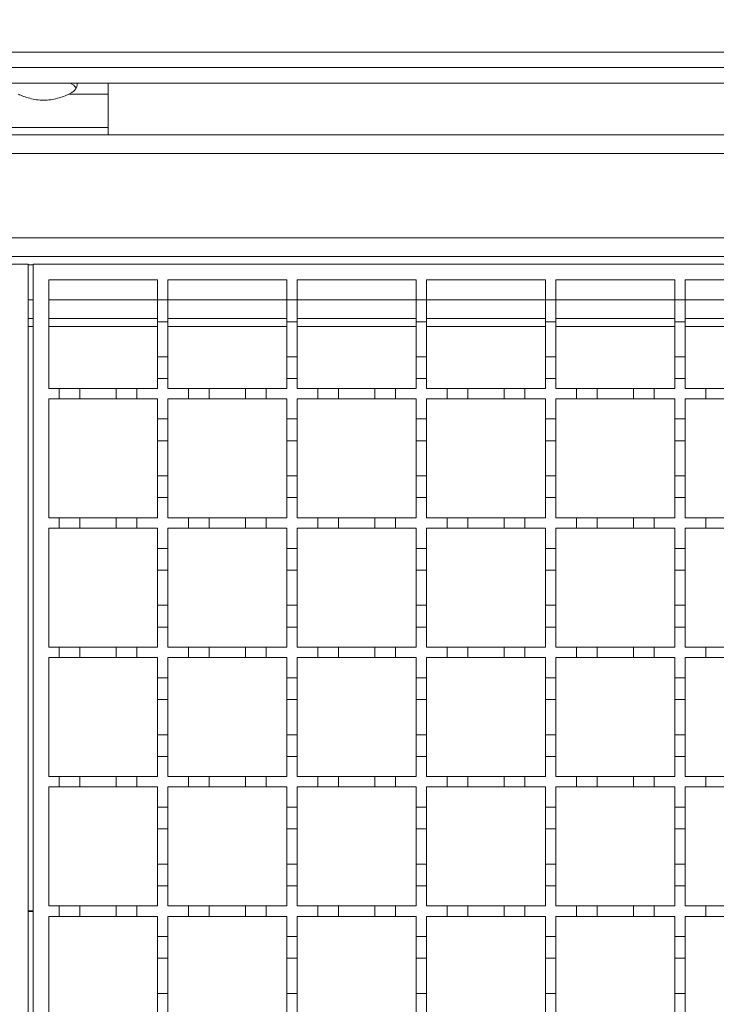
# Model space of a CAD drawing. Units: millimetres. Extents: x 552 to 2591, y 336 to 1785.
# Drawn here: x 1705 to 1840, y 1369 to 1559 of the extents above; entities that cross this region are included whole.
import ezdxf

# ---------------------------------------------------------------- set-up
doc = ezdxf.new("R2010")
doc.units = ezdxf.units.MM
doc.header["$LTSCALE"] = 10
doc.linetypes.add('SLD-Durchgehend', pattern=[0])
doc.layers.add('MAßLINIE_MAßZEICHNUNGEN', color=7, linetype='SLD-Durchgehend')
doc.styles.add('SLDTEXTSTYLE0', font='Opinion Pro')
doc.dimstyles.new('SLDDIMSTYLE0', dxfattribs={"dimtxt": 51.366374, "dimasz": 35, "dimexe": 0, "dimexo": 0.0625, "dimgap": 12.841593, "dimtad": 0, "dimdec": 0, "dimrnd": 1e-09, "dimzin": 12, "dimdsep": 46, "dimtxsty": 'SLDTEXTSTYLE0', "dimsah": 1, "dimcen": 0.09, "dimadec": 0, "dimazin": 3, "dimtfac": 1, "dimtdec": 0, "dimtofl": 0, "dimtmove": 0, "dimatfit": 3, "dimfxl": 1, "dimfrac": 2, "dimtolj": 1, "dimtzin": 12, "dimarcsym": 0})

# ---------------------------------------------------------------- blocks, each defined once
blk = doc.blocks.new('_D')
at = {"layer": 'MAßLINIE_MAßZEICHNUNGEN', "color": 7}
for p, q in [((631.28, 1557.14), (631.28, 1765.14)), ((2281.28, 1557.14), (2281.28, 1765.14)), ((631.28, 1755.14), (1367.48, 1755.14)), ((2281.28, 1755.14), (1524.27, 1755.14))]:
    blk.add_line(p, q, dxfattribs=at)
for points in [[(631.28, 1755.14), (666.28, 1740.14), (666.28, 1770.14)], [(2281.28, 1755.14), (2246.28, 1770.14), (2246.28, 1740.14)]]:
    blk.add_solid(points, dxfattribs=at)
at = {"layer": 'MAßLINIE_MAßZEICHNUNGEN', "color": 7, "insert": (1367.48, 1783.91), "char_height": 52.917, "attachment_point": 1, "style": 'SLDTEXTSTYLE0'}
blk.add_mtext('1650', dxfattribs=at)
blk = doc.blocks.new('_D_1')
at = {"layer": 'MAßLINIE_MAßZEICHNUNGEN', "color": 7}
for p, q in [((681.28, 1546.14), (681.28, 1675.72)), ((2231.28, 1546.14), (2231.28, 1675.72)), ((681.28, 1665.72), (1367.48, 1665.72)), ((2231.28, 1665.72), (1524.27, 1665.72))]:
    blk.add_line(p, q, dxfattribs=at)
for points in [[(681.28, 1665.72), (716.28, 1650.72), (716.28, 1680.72)], [(2231.28, 1665.72), (2196.28, 1680.72), (2196.28, 1650.72)]]:
    blk.add_solid(points, dxfattribs=at)
at = {"layer": 'MAßLINIE_MAßZEICHNUNGEN', "color": 7, "insert": (1367.48, 1694.49), "char_height": 52.917, "attachment_point": 1, "style": 'SLDTEXTSTYLE0'}
blk.add_mtext('1550', dxfattribs=at)

msp = doc.modelspace()

# ---------------------------------------------------------------- linework, layer by layer
at = {"color": 7, "linetype": 'SLD-Durchgehend', "lineweight": 18}
for p, q in [((668.28, 1553.14), (2244.28, 1553.14)), ((668.28, 1550.14), (2244.28, 1550.14)), ((668.28, 1547.14), (2244.28, 1547.14)), ((1715.39, 1546.86), (1714.93, 1547.14)), ((1722.28, 1547.14), (1722.28, 1545.01)), ((1722.28, 1545.01), (1714.66, 1545.01)), ((1722.28, 1538.53), (1722.28, 1545.01)), ((1697.28, 1538.53), (1722.28, 1538.53)), ((1722.28, 1538.53), (1722.28, 1537.14)), ((2208.78, 1537.14), (1456.28, 1537.14)), ((2208.78, 1533.54), (1456.28, 1533.54)), ((1456.28, 1517.24), (2208.78, 1517.24)), ((1456.28, 1513.64), (2207.78, 1513.64)), ((1206.78, 1512.14), (1706.78, 1512.14)), ((1706.78, 1512.14), (1706.78, 1262.14)), ((1707.78, 1262.14), (1707.78, 1512.14)), ((1707.78, 1512.14), (2207.78, 1512.14)), ((1710.78, 1509.14), (1731.78, 1509.14)), ((1710.78, 1488.14), (1710.78, 1509.14)), ((1731.78, 1509.14), (1731.78, 1505.24)), ((1733.78, 1509.14), (1756.78, 1509.14)), ((1733.78, 1505.24), (1733.78, 1509.14)), ((1756.78, 1509.14), (1756.78, 1505.24)), ((1758.78, 1509.14), (1781.78, 1509.14)), ((1758.78, 1505.24), (1758.78, 1509.14)), ((1781.78, 1509.14), (1781.78, 1505.24)), ((1783.78, 1509.14), (1806.78, 1509.14)), ((1783.78, 1505.24), (1783.78, 1509.14)), ((1806.78, 1509.14), (1806.78, 1505.24)), ((1808.78, 1509.14), (1831.78, 1509.14)), ((1808.78, 1505.24), (1808.78, 1509.14)), ((1831.78, 1509.14), (1831.78, 1505.24)), ((1833.78, 1509.14), (1856.78, 1509.14)), ((1833.78, 1505.24), (1833.78, 1509.14)), ((1731.78, 1505.24), (1733.78, 1505.24)), ((1731.78, 1501.04), (1731.78, 1505.24)), ((1733.78, 1505.24), (1733.78, 1501.04)), ((1756.78, 1505.24), (1758.78, 1505.24)), ((1756.78, 1501.04), (1756.78, 1505.24)), ((1758.78, 1505.24), (1758.78, 1501.04)), ((1781.78, 1505.24), (1783.78, 1505.24)), ((1781.78, 1501.04), (1781.78, 1505.24)), ((1783.78, 1505.24), (1783.78, 1501.04)), ((1806.78, 1505.24), (1808.78, 1505.24)), ((1806.78, 1501.04), (1806.78, 1505.24)), ((1808.78, 1505.24), (1808.78, 1501.04)), ((1831.78, 1505.24), (1833.78, 1505.24)), ((1831.78, 1501.04), (1831.78, 1505.24)), ((1833.78, 1505.24), (1833.78, 1501.04)), ((1706.78, 1501.64), (1707.78, 1501.64)), ((1710.78, 1501.64), (1731.78, 1501.64)), ((1733.78, 1501.64), (1756.78, 1501.64)), ((1758.78, 1501.64), (1781.78, 1501.64)), ((1783.78, 1501.64), (1806.78, 1501.64)), ((1808.78, 1501.64), (1831.78, 1501.64)), ((1833.78, 1501.64), (1856.78, 1501.64)), ((1733.78, 1501.04), (1731.78, 1501.04)), ((1731.78, 1501.04), (1731.78, 1494.24)), ((1733.78, 1494.24), (1733.78, 1501.04)), ((1758.78, 1501.04), (1756.78, 1501.04)), ((1756.78, 1501.04), (1756.78, 1494.24)), ((1758.78, 1494.24), (1758.78, 1501.04)), ((1783.78, 1501.04), (1781.78, 1501.04)), ((1781.78, 1501.04), (1781.78, 1494.24)), ((1783.78, 1494.24), (1783.78, 1501.04)), ((1808.78, 1501.04), (1806.78, 1501.04)), ((1806.78, 1501.04), (1806.78, 1494.24)), ((1808.78, 1494.24), (1808.78, 1501.04)), ((1833.78, 1501.04), (1831.78, 1501.04)), ((1831.78, 1501.04), (1831.78, 1494.24)), ((1833.78, 1494.24), (1833.78, 1501.04)), ((1731.78, 1494.24), (1733.78, 1494.24)), ((1731.78, 1490.04), (1731.78, 1494.24)), ((1733.78, 1494.24), (1733.78, 1490.04)), ((1756.78, 1494.24), (1758.78, 1494.24)), ((1756.78, 1490.04), (1756.78, 1494.24)), ((1758.78, 1494.24), (1758.78, 1490.04)), ((1781.78, 1494.24), (1783.78, 1494.24)), ((1781.78, 1490.04), (1781.78, 1494.24)), ((1783.78, 1494.24), (1783.78, 1490.04)), ((1806.78, 1494.24), (1808.78, 1494.24)), ((1806.78, 1490.04), (1806.78, 1494.24)), ((1808.78, 1494.24), (1808.78, 1490.04)), ((1831.78, 1494.24), (1833.78, 1494.24)), ((1831.78, 1490.04), (1831.78, 1494.24)), ((1833.78, 1494.24), (1833.78, 1490.04)), ((1731.78, 1490.04), (1731.78, 1488.14)), ((1733.78, 1490.04), (1731.78, 1490.04)), ((1733.78, 1488.14), (1733.78, 1490.04)), ((1756.78, 1490.04), (1756.78, 1488.14)), ((1758.78, 1490.04), (1756.78, 1490.04)), ((1758.78, 1488.14), (1758.78, 1490.04)), ((1781.78, 1490.04), (1781.78, 1488.14)), ((1783.78, 1490.04), (1781.78, 1490.04)), ((1783.78, 1488.14), (1783.78, 1490.04)), ((1806.78, 1490.04), (1806.78, 1488.14)), ((1808.78, 1490.04), (1806.78, 1490.04)), ((1808.78, 1488.14), (1808.78, 1490.04)), ((1833.78, 1490.04), (1831.78, 1490.04)), ((1831.78, 1490.04), (1831.78, 1488.14)), ((1833.78, 1488.14), (1833.78, 1490.04)), ((1710.78, 1488.14), (1712.78, 1488.14)), ((1712.78, 1486.14), (1712.78, 1488.14)), ((1712.78, 1488.14), (1716.78, 1488.14)), ((1716.78, 1488.14), (1716.78, 1486.14)), ((1716.78, 1488.14), (1723.78, 1488.14)), ((1723.78, 1486.14), (1723.78, 1488.14)), ((1723.78, 1488.14), (1727.78, 1488.14)), ((1727.78, 1488.14), (1727.78, 1486.14)), ((1727.78, 1488.14), (1731.78, 1488.14)), ((1733.78, 1488.14), (1737.78, 1488.14)), ((1737.78, 1486.14), (1737.78, 1488.14)), ((1737.78, 1488.14), (1741.78, 1488.14)), ((1741.78, 1488.14), (1741.78, 1486.14)), ((1741.78, 1488.14), (1748.78, 1488.14)), ((1748.78, 1486.14), (1748.78, 1488.14)), ((1748.78, 1488.14), (1752.78, 1488.14)), ((1752.78, 1488.14), (1752.78, 1486.14)), ((1752.78, 1488.14), (1756.78, 1488.14)), ((1758.78, 1488.14), (1762.78, 1488.14)), ((1762.78, 1486.14), (1762.78, 1488.14)), ((1762.78, 1488.14), (1766.78, 1488.14)), ((1766.78, 1488.14), (1766.78, 1486.14)), ((1766.78, 1488.14), (1773.78, 1488.14)), ((1773.78, 1486.14), (1773.78, 1488.14)), ((1773.78, 1488.14), (1777.78, 1488.14)), ((1777.78, 1488.14), (1777.78, 1486.14)), ((1777.78, 1488.14), (1781.78, 1488.14)), ((1783.78, 1488.14), (1787.78, 1488.14)), ((1787.78, 1486.14), (1787.78, 1488.14)), ((1787.78, 1488.14), (1791.78, 1488.14)), ((1791.78, 1488.14), (1791.78, 1486.14)), ((1791.78, 1488.14), (1798.78, 1488.14)), ((1798.78, 1486.14), (1798.78, 1488.14)), ((1798.78, 1488.14), (1802.78, 1488.14)), ((1802.78, 1488.14), (1802.78, 1486.14)), ((1802.78, 1488.14), (1806.78, 1488.14)), ((1808.78, 1488.14), (1812.78, 1488.14)), ((1812.78, 1486.14), (1812.78, 1488.14)), ((1812.78, 1488.14), (1816.78, 1488.14)), ((1816.78, 1488.14), (1816.78, 1486.14)), ((1816.78, 1488.14), (1823.78, 1488.14)), ((1823.78, 1486.14), (1823.78, 1488.14)), ((1823.78, 1488.14), (1827.78, 1488.14)), ((1827.78, 1488.14), (1827.78, 1486.14)), ((1827.78, 1488.14), (1831.78, 1488.14)), ((1833.78, 1488.14), (1837.78, 1488.14)), ((1837.78, 1486.14), (1837.78, 1488.14)), ((1837.78, 1488.14), (1841.78, 1488.14)), ((1712.78, 1486.14), (1710.78, 1486.14)), ((1710.78, 1463.14), (1710.78, 1486.14)), ((1716.78, 1486.14), (1712.78, 1486.14)), ((1723.78, 1486.14), (1716.78, 1486.14)), ((1727.78, 1486.14), (1723.78, 1486.14)), ((1731.78, 1486.14), (1727.78, 1486.14)), ((1731.78, 1486.14), (1731.78, 1482.24)), ((1737.78, 1486.14), (1733.78, 1486.14)), ((1733.78, 1482.24), (1733.78, 1486.14)), ((1741.78, 1486.14), (1737.78, 1486.14)), ((1748.78, 1486.14), (1741.78, 1486.14)), ((1752.78, 1486.14), (1748.78, 1486.14)), ((1756.78, 1486.14), (1752.78, 1486.14)), ((1756.78, 1486.14), (1756.78, 1482.24)), ((1762.78, 1486.14), (1758.78, 1486.14)), ((1758.78, 1482.24), (1758.78, 1486.14)), ((1766.78, 1486.14), (1762.78, 1486.14)), ((1773.78, 1486.14), (1766.78, 1486.14)), ((1777.78, 1486.14), (1773.78, 1486.14)), ((1781.78, 1486.14), (1777.78, 1486.14)), ((1781.78, 1486.14), (1781.78, 1482.24)), ((1787.78, 1486.14), (1783.78, 1486.14)), ((1783.78, 1482.24), (1783.78, 1486.14)), ((1791.78, 1486.14), (1787.78, 1486.14)), ((1798.78, 1486.14), (1791.78, 1486.14)), ((1802.78, 1486.14), (1798.78, 1486.14)), ((1806.78, 1486.14), (1802.78, 1486.14)), ((1806.78, 1486.14), (1806.78, 1482.24)), ((1812.78, 1486.14), (1808.78, 1486.14)), ((1808.78, 1482.24), (1808.78, 1486.14)), ((1816.78, 1486.14), (1812.78, 1486.14)), ((1823.78, 1486.14), (1816.78, 1486.14)), ((1827.78, 1486.14), (1823.78, 1486.14)), ((1831.78, 1486.14), (1827.78, 1486.14)), ((1831.78, 1486.14), (1831.78, 1482.24)), ((1837.78, 1486.14), (1833.78, 1486.14)), ((1833.78, 1482.24), (1833.78, 1486.14)), ((1841.78, 1486.14), (1837.78, 1486.14)), ((1731.78, 1482.24), (1733.78, 1482.24)), ((1731.78, 1478.04), (1731.78, 1482.24)), ((1733.78, 1482.24), (1733.78, 1478.04)), ((1756.78, 1482.24), (1758.78, 1482.24)), ((1756.78, 1478.04), (1756.78, 1482.24)), ((1758.78, 1482.24), (1758.78, 1478.04)), ((1781.78, 1482.24), (1783.78, 1482.24)), ((1781.78, 1478.04), (1781.78, 1482.24)), ((1783.78, 1482.24), (1783.78, 1478.04)), ((1806.78, 1482.24), (1808.78, 1482.24)), ((1806.78, 1478.04), (1806.78, 1482.24)), ((1808.78, 1482.24), (1808.78, 1478.04)), ((1831.78, 1482.24), (1833.78, 1482.24)), ((1831.78, 1478.04), (1831.78, 1482.24)), ((1833.78, 1482.24), (1833.78, 1478.04)), ((1733.78, 1478.04), (1731.78, 1478.04)), ((1731.78, 1478.04), (1731.78, 1471.24)), ((1733.78, 1471.24), (1733.78, 1478.04)), ((1758.78, 1478.04), (1756.78, 1478.04)), ((1756.78, 1478.04), (1756.78, 1471.24)), ((1758.78, 1471.24), (1758.78, 1478.04)), ((1783.78, 1478.04), (1781.78, 1478.04)), ((1781.78, 1478.04), (1781.78, 1471.24)), ((1783.78, 1471.24), (1783.78, 1478.04)), ((1808.78, 1478.04), (1806.78, 1478.04)), ((1806.78, 1478.04), (1806.78, 1471.24)), ((1808.78, 1471.24), (1808.78, 1478.04)), ((1833.78, 1478.04), (1831.78, 1478.04)), ((1831.78, 1478.04), (1831.78, 1471.24)), ((1833.78, 1471.24), (1833.78, 1478.04)), ((1731.78, 1471.24), (1733.78, 1471.24)), ((1731.78, 1467.04), (1731.78, 1471.24)), ((1733.78, 1471.24), (1733.78, 1467.04)), ((1756.78, 1471.24), (1758.78, 1471.24)), ((1756.78, 1467.04), (1756.78, 1471.24)), ((1758.78, 1471.24), (1758.78, 1467.04)), ((1781.78, 1471.24), (1783.78, 1471.24)), ((1781.78, 1467.04), (1781.78, 1471.24)), ((1783.78, 1471.24), (1783.78, 1467.04)), ((1806.78, 1471.24), (1808.78, 1471.24)), ((1806.78, 1467.04), (1806.78, 1471.24)), ((1808.78, 1471.24), (1808.78, 1467.04)), ((1831.78, 1471.24), (1833.78, 1471.24)), ((1831.78, 1467.04), (1831.78, 1471.24)), ((1833.78, 1471.24), (1833.78, 1467.04)), ((1731.78, 1467.04), (1731.78, 1463.14)), ((1733.78, 1467.04), (1731.78, 1467.04)), ((1733.78, 1463.14), (1733.78, 1467.04)), ((1756.78, 1467.04), (1756.78, 1463.14)), ((1758.78, 1467.04), (1756.78, 1467.04)), ((1758.78, 1463.14), (1758.78, 1467.04)), ((1781.78, 1467.04), (1781.78, 1463.14)), ((1783.78, 1467.04), (1781.78, 1467.04)), ((1783.78, 1463.14), (1783.78, 1467.04)), ((1806.78, 1467.04), (1806.78, 1463.14)), ((1808.78, 1467.04), (1806.78, 1467.04)), ((1808.78, 1463.14), (1808.78, 1467.04)), ((1831.78, 1467.04), (1831.78, 1463.14)), ((1833.78, 1467.04), (1831.78, 1467.04)), ((1833.78, 1463.14), (1833.78, 1467.04)), ((1710.78, 1463.14), (1712.78, 1463.14)), ((1712.78, 1461.14), (1712.78, 1463.14)), ((1712.78, 1463.14), (1716.78, 1463.14)), ((1716.78, 1463.14), (1716.78, 1461.14)), ((1716.78, 1463.14), (1723.78, 1463.14)), ((1723.78, 1461.14), (1723.78, 1463.14)), ((1723.78, 1463.14), (1727.78, 1463.14)), ((1727.78, 1463.14), (1727.78, 1461.14)), ((1727.78, 1463.14), (1731.78, 1463.14)), ((1733.78, 1463.14), (1737.78, 1463.14)), ((1737.78, 1461.14), (1737.78, 1463.14)), ((1737.78, 1463.14), (1741.78, 1463.14)), ((1741.78, 1463.14), (1741.78, 1461.14)), ((1741.78, 1463.14), (1748.78, 1463.14)), ((1748.78, 1461.14), (1748.78, 1463.14)), ((1748.78, 1463.14), (1752.78, 1463.14)), ((1752.78, 1463.14), (1752.78, 1461.14)), ((1752.78, 1463.14), (1756.78, 1463.14)), ((1758.78, 1463.14), (1762.78, 1463.14)), ((1762.78, 1461.14), (1762.78, 1463.14)), ((1762.78, 1463.14), (1766.78, 1463.14)), ((1766.78, 1463.14), (1766.78, 1461.14)), ((1766.78, 1463.14), (1773.78, 1463.14)), ((1773.78, 1461.14), (1773.78, 1463.14)), ((1773.78, 1463.14), (1777.78, 1463.14)), ((1777.78, 1463.14), (1777.78, 1461.14)), ((1777.78, 1463.14), (1781.78, 1463.14)), ((1783.78, 1463.14), (1787.78, 1463.14)), ((1787.78, 1461.14), (1787.78, 1463.14)), ((1787.78, 1463.14), (1791.78, 1463.14)), ((1791.78, 1463.14), (1798.78, 1463.14)), ((1791.78, 1463.14), (1791.78, 1461.14)), ((1798.78, 1461.14), (1798.78, 1463.14)), ((1798.78, 1463.14), (1802.78, 1463.14)), ((1802.78, 1463.14), (1802.78, 1461.14)), ((1802.78, 1463.14), (1806.78, 1463.14)), ((1808.78, 1463.14), (1812.78, 1463.14)), ((1812.78, 1461.14), (1812.78, 1463.14)), ((1812.78, 1463.14), (1816.78, 1463.14)), ((1816.78, 1463.14), (1816.78, 1461.14)), ((1816.78, 1463.14), (1823.78, 1463.14)), ((1823.78, 1461.14), (1823.78, 1463.14)), ((1823.78, 1463.14), (1827.78, 1463.14)), ((1827.78, 1463.14), (1827.78, 1461.14)), ((1827.78, 1463.14), (1831.78, 1463.14)), ((1833.78, 1463.14), (1837.78, 1463.14)), ((1837.78, 1461.14), (1837.78, 1463.14)), ((1837.78, 1463.14), (1841.78, 1463.14)), ((1712.78, 1461.14), (1710.78, 1461.14)), ((1710.78, 1438.14), (1710.78, 1461.14)), ((1716.78, 1461.14), (1712.78, 1461.14)), ((1723.78, 1461.14), (1716.78, 1461.14)), ((1727.78, 1461.14), (1723.78, 1461.14)), ((1731.78, 1461.14), (1727.78, 1461.14)), ((1731.78, 1461.14), (1731.78, 1457.24)), ((1737.78, 1461.14), (1733.78, 1461.14)), ((1733.78, 1457.24), (1733.78, 1461.14)), ((1741.78, 1461.14), (1737.78, 1461.14)), ((1748.78, 1461.14), (1741.78, 1461.14)), ((1752.78, 1461.14), (1748.78, 1461.14)), ((1756.78, 1461.14), (1752.78, 1461.14)), ((1756.78, 1461.14), (1756.78, 1457.24)), ((1762.78, 1461.14), (1758.78, 1461.14)), ((1758.78, 1457.24), (1758.78, 1461.14)), ((1766.78, 1461.14), (1762.78, 1461.14)), ((1773.78, 1461.14), (1766.78, 1461.14)), ((1777.78, 1461.14), (1773.78, 1461.14)), ((1781.78, 1461.14), (1777.78, 1461.14)), ((1781.78, 1461.14), (1781.78, 1457.24)), ((1787.78, 1461.14), (1783.78, 1461.14)), ((1783.78, 1457.24), (1783.78, 1461.14)), ((1791.78, 1461.14), (1787.78, 1461.14)), ((1798.78, 1461.14), (1791.78, 1461.14)), ((1802.78, 1461.14), (1798.78, 1461.14)), ((1806.78, 1461.14), (1802.78, 1461.14)), ((1806.78, 1461.14), (1806.78, 1457.24)), ((1812.78, 1461.14), (1808.78, 1461.14)), ((1808.78, 1457.24), (1808.78, 1461.14)), ((1816.78, 1461.14), (1812.78, 1461.14)), ((1823.78, 1461.14), (1816.78, 1461.14)), ((1827.78, 1461.14), (1823.78, 1461.14)), ((1831.78, 1461.14), (1827.78, 1461.14)), ((1831.78, 1461.14), (1831.78, 1457.24)), ((1837.78, 1461.14), (1833.78, 1461.14)), ((1833.78, 1457.24), (1833.78, 1461.14)), ((1841.78, 1461.14), (1837.78, 1461.14)), ((1731.78, 1457.24), (1733.78, 1457.24)), ((1731.78, 1453.04), (1731.78, 1457.24)), ((1733.78, 1457.24), (1733.78, 1453.04)), ((1756.78, 1457.24), (1758.78, 1457.24)), ((1756.78, 1453.04), (1756.78, 1457.24)), ((1758.78, 1457.24), (1758.78, 1453.04)), ((1781.78, 1457.24), (1783.78, 1457.24)), ((1781.78, 1453.04), (1781.78, 1457.24)), ((1783.78, 1457.24), (1783.78, 1453.04)), ((1806.78, 1457.24), (1808.78, 1457.24)), ((1806.78, 1453.04), (1806.78, 1457.24)), ((1808.78, 1457.24), (1808.78, 1453.04)), ((1831.78, 1457.24), (1833.78, 1457.24)), ((1831.78, 1453.04), (1831.78, 1457.24)), ((1833.78, 1457.24), (1833.78, 1453.04)), ((1733.78, 1453.04), (1731.78, 1453.04)), ((1731.78, 1453.04), (1731.78, 1446.24)), ((1733.78, 1446.24), (1733.78, 1453.04)), ((1758.78, 1453.04), (1756.78, 1453.04)), ((1756.78, 1453.04), (1756.78, 1446.24)), ((1758.78, 1446.24), (1758.78, 1453.04)), ((1783.78, 1453.04), (1781.78, 1453.04)), ((1781.78, 1453.04), (1781.78, 1446.24)), ((1783.78, 1446.24), (1783.78, 1453.04)), ((1808.78, 1453.04), (1806.78, 1453.04)), ((1806.78, 1453.04), (1806.78, 1446.24)), ((1808.78, 1446.24), (1808.78, 1453.04)), ((1833.78, 1453.04), (1831.78, 1453.04)), ((1831.78, 1453.04), (1831.78, 1446.24)), ((1833.78, 1446.24), (1833.78, 1453.04)), ((1731.78, 1446.24), (1733.78, 1446.24)), ((1731.78, 1442.04), (1731.78, 1446.24)), ((1733.78, 1446.24), (1733.78, 1442.04)), ((1756.78, 1446.24), (1758.78, 1446.24)), ((1756.78, 1442.04), (1756.78, 1446.24)), ((1758.78, 1446.24), (1758.78, 1442.04)), ((1781.78, 1446.24), (1783.78, 1446.24)), ((1781.78, 1442.04), (1781.78, 1446.24)), ((1783.78, 1446.24), (1783.78, 1442.04)), ((1806.78, 1446.24), (1808.78, 1446.24)), ((1806.78, 1442.04), (1806.78, 1446.24)), ((1808.78, 1446.24), (1808.78, 1442.04)), ((1831.78, 1446.24), (1833.78, 1446.24)), ((1831.78, 1442.04), (1831.78, 1446.24)), ((1833.78, 1446.24), (1833.78, 1442.04)), ((1731.78, 1442.04), (1731.78, 1438.14)), ((1733.78, 1442.04), (1731.78, 1442.04)), ((1733.78, 1438.14), (1733.78, 1442.04)), ((1756.78, 1442.04), (1756.78, 1438.14)), ((1758.78, 1442.04), (1756.78, 1442.04)), ((1758.78, 1438.14), (1758.78, 1442.04)), ((1781.78, 1442.04), (1781.78, 1438.14)), ((1783.78, 1442.04), (1781.78, 1442.04)), ((1783.78, 1438.14), (1783.78, 1442.04)), ((1806.78, 1442.04), (1806.78, 1438.14)), ((1808.78, 1442.04), (1806.78, 1442.04)), ((1808.78, 1438.14), (1808.78, 1442.04)), ((1833.78, 1442.04), (1831.78, 1442.04)), ((1831.78, 1442.04), (1831.78, 1438.14)), ((1833.78, 1438.14), (1833.78, 1442.04)), ((1710.78, 1438.14), (1712.78, 1438.14)), ((1712.78, 1436.14), (1712.78, 1438.14)), ((1712.78, 1438.14), (1716.78, 1438.14)), ((1716.78, 1438.14), (1716.78, 1436.14)), ((1716.78, 1438.14), (1723.78, 1438.14)), ((1723.78, 1436.14), (1723.78, 1438.14)), ((1723.78, 1438.14), (1727.78, 1438.14)), ((1727.78, 1438.14), (1731.78, 1438.14)), ((1727.78, 1438.14), (1727.78, 1436.14)), ((1733.78, 1438.14), (1737.78, 1438.14)), ((1737.78, 1436.14), (1737.78, 1438.14)), ((1737.78, 1438.14), (1741.78, 1438.14)), ((1741.78, 1438.14), (1741.78, 1436.14)), ((1741.78, 1438.14), (1748.78, 1438.14)), ((1748.78, 1436.14), (1748.78, 1438.14)), ((1748.78, 1438.14), (1752.78, 1438.14)), ((1752.78, 1438.14), (1752.78, 1436.14)), ((1752.78, 1438.14), (1756.78, 1438.14)), ((1758.78, 1438.14), (1762.78, 1438.14)), ((1762.78, 1436.14), (1762.78, 1438.14)), ((1762.78, 1438.14), (1766.78, 1438.14)), ((1766.78, 1438.14), (1766.78, 1436.14)), ((1766.78, 1438.14), (1773.78, 1438.14)), ((1773.78, 1436.14), (1773.78, 1438.14)), ((1773.78, 1438.14), (1777.78, 1438.14)), ((1777.78, 1438.14), (1777.78, 1436.14)), ((1777.78, 1438.14), (1781.78, 1438.14)), ((1783.78, 1438.14), (1787.78, 1438.14)), ((1787.78, 1436.14), (1787.78, 1438.14)), ((1787.78, 1438.14), (1791.78, 1438.14)), ((1791.78, 1438.14), (1798.78, 1438.14)), ((1791.78, 1438.14), (1791.78, 1436.14)), ((1798.78, 1436.14), (1798.78, 1438.14)), ((1798.78, 1438.14), (1802.78, 1438.14)), ((1802.78, 1438.14), (1802.78, 1436.14)), ((1802.78, 1438.14), (1806.78, 1438.14)), ((1808.78, 1438.14), (1812.78, 1438.14)), ((1812.78, 1436.14), (1812.78, 1438.14)), ((1812.78, 1438.14), (1816.78, 1438.14)), ((1816.78, 1438.14), (1816.78, 1436.14)), ((1816.78, 1438.14), (1823.78, 1438.14)), ((1823.78, 1436.14), (1823.78, 1438.14)), ((1823.78, 1438.14), (1827.78, 1438.14)), ((1827.78, 1438.14), (1827.78, 1436.14)), ((1827.78, 1438.14), (1831.78, 1438.14)), ((1833.78, 1438.14), (1837.78, 1438.14)), ((1837.78, 1436.14), (1837.78, 1438.14)), ((1837.78, 1438.14), (1841.78, 1438.14)), ((1712.78, 1436.14), (1710.78, 1436.14)), ((1710.78, 1413.14), (1710.78, 1436.14)), ((1716.78, 1436.14), (1712.78, 1436.14)), ((1723.78, 1436.14), (1716.78, 1436.14)), ((1727.78, 1436.14), (1723.78, 1436.14)), ((1731.78, 1436.14), (1727.78, 1436.14)), ((1731.78, 1436.14), (1731.78, 1432.24)), ((1737.78, 1436.14), (1733.78, 1436.14)), ((1733.78, 1432.24), (1733.78, 1436.14)), ((1741.78, 1436.14), (1737.78, 1436.14)), ((1748.78, 1436.14), (1741.78, 1436.14)), ((1752.78, 1436.14), (1748.78, 1436.14)), ((1756.78, 1436.14), (1752.78, 1436.14)), ((1756.78, 1436.14), (1756.78, 1432.24)), ((1762.78, 1436.14), (1758.78, 1436.14)), ((1758.78, 1432.24), (1758.78, 1436.14)), ((1766.78, 1436.14), (1762.78, 1436.14)), ((1773.78, 1436.14), (1766.78, 1436.14)), ((1777.78, 1436.14), (1773.78, 1436.14)), ((1781.78, 1436.14), (1777.78, 1436.14)), ((1781.78, 1436.14), (1781.78, 1432.24)), ((1787.78, 1436.14), (1783.78, 1436.14)), ((1783.78, 1432.24), (1783.78, 1436.14)), ((1791.78, 1436.14), (1787.78, 1436.14)), ((1798.78, 1436.14), (1791.78, 1436.14)), ((1802.78, 1436.14), (1798.78, 1436.14)), ((1806.78, 1436.14), (1802.78, 1436.14)), ((1806.78, 1436.14), (1806.78, 1432.24)), ((1812.78, 1436.14), (1808.78, 1436.14)), ((1808.78, 1432.24), (1808.78, 1436.14)), ((1816.78, 1436.14), (1812.78, 1436.14)), ((1823.78, 1436.14), (1816.78, 1436.14)), ((1827.78, 1436.14), (1823.78, 1436.14)), ((1831.78, 1436.14), (1827.78, 1436.14)), ((1831.78, 1436.14), (1831.78, 1432.24)), ((1837.78, 1436.14), (1833.78, 1436.14)), ((1833.78, 1432.24), (1833.78, 1436.14)), ((1841.78, 1436.14), (1837.78, 1436.14)), ((1731.78, 1432.24), (1733.78, 1432.24)), ((1731.78, 1428.04), (1731.78, 1432.24)), ((1733.78, 1432.24), (1733.78, 1428.04)), ((1756.78, 1432.24), (1758.78, 1432.24)), ((1756.78, 1428.04), (1756.78, 1432.24)), ((1758.78, 1432.24), (1758.78, 1428.04)), ((1781.78, 1432.24), (1783.78, 1432.24)), ((1781.78, 1428.04), (1781.78, 1432.24)), ((1783.78, 1432.24), (1783.78, 1428.04)), ((1806.78, 1432.24), (1808.78, 1432.24)), ((1806.78, 1428.04), (1806.78, 1432.24)), ((1808.78, 1432.24), (1808.78, 1428.04)), ((1831.78, 1432.24), (1833.78, 1432.24)), ((1831.78, 1428.04), (1831.78, 1432.24)), ((1833.78, 1432.24), (1833.78, 1428.04)), ((1733.78, 1428.04), (1731.78, 1428.04)), ((1731.78, 1428.04), (1731.78, 1421.24)), ((1733.78, 1421.24), (1733.78, 1428.04)), ((1758.78, 1428.04), (1756.78, 1428.04)), ((1756.78, 1428.04), (1756.78, 1421.24)), ((1758.78, 1421.24), (1758.78, 1428.04)), ((1783.78, 1428.04), (1781.78, 1428.04)), ((1781.78, 1428.04), (1781.78, 1421.24)), ((1783.78, 1421.24), (1783.78, 1428.04)), ((1808.78, 1428.04), (1806.78, 1428.04)), ((1806.78, 1428.04), (1806.78, 1421.24)), ((1808.78, 1421.24), (1808.78, 1428.04)), ((1833.78, 1428.04), (1831.78, 1428.04)), ((1831.78, 1428.04), (1831.78, 1421.24)), ((1833.78, 1421.24), (1833.78, 1428.04)), ((1731.78, 1421.24), (1733.78, 1421.24)), ((1731.78, 1417.04), (1731.78, 1421.24)), ((1733.78, 1421.24), (1733.78, 1417.04)), ((1756.78, 1421.24), (1758.78, 1421.24)), ((1756.78, 1417.04), (1756.78, 1421.24)), ((1758.78, 1421.24), (1758.78, 1417.04)), ((1781.78, 1421.24), (1783.78, 1421.24)), ((1781.78, 1417.04), (1781.78, 1421.24)), ((1783.78, 1421.24), (1783.78, 1417.04)), ((1806.78, 1421.24), (1808.78, 1421.24)), ((1806.78, 1417.04), (1806.78, 1421.24)), ((1808.78, 1421.24), (1808.78, 1417.04)), ((1831.78, 1421.24), (1833.78, 1421.24)), ((1831.78, 1417.04), (1831.78, 1421.24)), ((1833.78, 1421.24), (1833.78, 1417.04)), ((1731.78, 1417.04), (1731.78, 1413.14)), ((1733.78, 1417.04), (1731.78, 1417.04)), ((1733.78, 1413.14), (1733.78, 1417.04)), ((1756.78, 1417.04), (1756.78, 1413.14)), ((1758.78, 1417.04), (1756.78, 1417.04)), ((1758.78, 1413.14), (1758.78, 1417.04)), ((1781.78, 1417.04), (1781.78, 1413.14)), ((1783.78, 1417.04), (1781.78, 1417.04)), ((1783.78, 1413.14), (1783.78, 1417.04)), ((1806.78, 1417.04), (1806.78, 1413.14)), ((1808.78, 1417.04), (1806.78, 1417.04)), ((1808.78, 1413.14), (1808.78, 1417.04)), ((1833.78, 1417.04), (1831.78, 1417.04)), ((1831.78, 1417.04), (1831.78, 1413.14)), ((1833.78, 1413.14), (1833.78, 1417.04)), ((1710.78, 1413.14), (1712.78, 1413.14)), ((1712.78, 1411.14), (1712.78, 1413.14)), ((1712.78, 1413.14), (1716.78, 1413.14)), ((1716.78, 1413.14), (1716.78, 1411.14)), ((1716.78, 1413.14), (1723.78, 1413.14)), ((1723.78, 1411.14), (1723.78, 1413.14)), ((1723.78, 1413.14), (1727.78, 1413.14)), ((1727.78, 1413.14), (1731.78, 1413.14)), ((1727.78, 1413.14), (1727.78, 1411.14)), ((1733.78, 1413.14), (1737.78, 1413.14)), ((1737.78, 1411.14), (1737.78, 1413.14)), ((1737.78, 1413.14), (1741.78, 1413.14)), ((1741.78, 1413.14), (1741.78, 1411.14)), ((1741.78, 1413.14), (1748.78, 1413.14)), ((1748.78, 1411.14), (1748.78, 1413.14)), ((1748.78, 1413.14), (1752.78, 1413.14)), ((1752.78, 1413.14), (1752.78, 1411.14)), ((1752.78, 1413.14), (1756.78, 1413.14)), ((1758.78, 1413.14), (1762.78, 1413.14)), ((1762.78, 1411.14), (1762.78, 1413.14)), ((1762.78, 1413.14), (1766.78, 1413.14)), ((1766.78, 1413.14), (1766.78, 1411.14)), ((1766.78, 1413.14), (1773.78, 1413.14)), ((1773.78, 1411.14), (1773.78, 1413.14)), ((1773.78, 1413.14), (1777.78, 1413.14)), ((1777.78, 1413.14), (1777.78, 1411.14)), ((1777.78, 1413.14), (1781.78, 1413.14)), ((1783.78, 1413.14), (1787.78, 1413.14)), ((1787.78, 1411.14), (1787.78, 1413.14)), ((1787.78, 1413.14), (1791.78, 1413.14)), ((1791.78, 1413.14), (1798.78, 1413.14)), ((1791.78, 1413.14), (1791.78, 1411.14)), ((1798.78, 1411.14), (1798.78, 1413.14)), ((1798.78, 1413.14), (1802.78, 1413.14)), ((1802.78, 1413.14), (1802.78, 1411.14)), ((1802.78, 1413.14), (1806.78, 1413.14)), ((1808.78, 1413.14), (1812.78, 1413.14)), ((1812.78, 1411.14), (1812.78, 1413.14)), ((1812.78, 1413.14), (1816.78, 1413.14)), ((1816.78, 1413.14), (1816.78, 1411.14)), ((1816.78, 1413.14), (1823.78, 1413.14)), ((1823.78, 1411.14), (1823.78, 1413.14)), ((1823.78, 1413.14), (1827.78, 1413.14)), ((1827.78, 1413.14), (1827.78, 1411.14)), ((1827.78, 1413.14), (1831.78, 1413.14)), ((1833.78, 1413.14), (1837.78, 1413.14)), ((1837.78, 1411.14), (1837.78, 1413.14)), ((1837.78, 1413.14), (1841.78, 1413.14)), ((1712.78, 1411.14), (1710.78, 1411.14)), ((1710.78, 1388.14), (1710.78, 1411.14)), ((1716.78, 1411.14), (1712.78, 1411.14)), ((1723.78, 1411.14), (1716.78, 1411.14)), ((1727.78, 1411.14), (1723.78, 1411.14)), ((1731.78, 1411.14), (1727.78, 1411.14)), ((1731.78, 1411.14), (1731.78, 1407.24)), ((1737.78, 1411.14), (1733.78, 1411.14)), ((1733.78, 1407.24), (1733.78, 1411.14)), ((1741.78, 1411.14), (1737.78, 1411.14)), ((1748.78, 1411.14), (1741.78, 1411.14)), ((1752.78, 1411.14), (1748.78, 1411.14)), ((1756.78, 1411.14), (1752.78, 1411.14)), ((1756.78, 1411.14), (1756.78, 1407.24)), ((1762.78, 1411.14), (1758.78, 1411.14)), ((1758.78, 1407.24), (1758.78, 1411.14)), ((1766.78, 1411.14), (1762.78, 1411.14)), ((1773.78, 1411.14), (1766.78, 1411.14)), ((1777.78, 1411.14), (1773.78, 1411.14)), ((1781.78, 1411.14), (1777.78, 1411.14)), ((1781.78, 1411.14), (1781.78, 1407.24)), ((1787.78, 1411.14), (1783.78, 1411.14)), ((1783.78, 1407.24), (1783.78, 1411.14)), ((1791.78, 1411.14), (1787.78, 1411.14)), ((1798.78, 1411.14), (1791.78, 1411.14)), ((1802.78, 1411.14), (1798.78, 1411.14)), ((1806.78, 1411.14), (1802.78, 1411.14)), ((1806.78, 1411.14), (1806.78, 1407.24)), ((1812.78, 1411.14), (1808.78, 1411.14)), ((1808.78, 1407.24), (1808.78, 1411.14)), ((1816.78, 1411.14), (1812.78, 1411.14)), ((1823.78, 1411.14), (1816.78, 1411.14)), ((1827.78, 1411.14), (1823.78, 1411.14)), ((1831.78, 1411.14), (1827.78, 1411.14)), ((1831.78, 1411.14), (1831.78, 1407.24)), ((1837.78, 1411.14), (1833.78, 1411.14)), ((1833.78, 1407.24), (1833.78, 1411.14)), ((1841.78, 1411.14), (1837.78, 1411.14)), ((1731.78, 1407.24), (1733.78, 1407.24)), ((1731.78, 1403.04), (1731.78, 1407.24)), ((1733.78, 1407.24), (1733.78, 1403.04)), ((1756.78, 1407.24), (1758.78, 1407.24)), ((1756.78, 1403.04), (1756.78, 1407.24)), ((1758.78, 1407.24), (1758.78, 1403.04)), ((1781.78, 1407.24), (1783.78, 1407.24)), ((1781.78, 1403.04), (1781.78, 1407.24)), ((1783.78, 1407.24), (1783.78, 1403.04)), ((1806.78, 1407.24), (1808.78, 1407.24)), ((1806.78, 1403.04), (1806.78, 1407.24)), ((1808.78, 1407.24), (1808.78, 1403.04)), ((1831.78, 1407.24), (1833.78, 1407.24)), ((1831.78, 1403.04), (1831.78, 1407.24)), ((1833.78, 1407.24), (1833.78, 1403.04)), ((1733.78, 1403.04), (1731.78, 1403.04)), ((1731.78, 1403.04), (1731.78, 1396.24)), ((1733.78, 1396.24), (1733.78, 1403.04)), ((1758.78, 1403.04), (1756.78, 1403.04)), ((1756.78, 1403.04), (1756.78, 1396.24)), ((1758.78, 1396.24), (1758.78, 1403.04)), ((1783.78, 1403.04), (1781.78, 1403.04)), ((1781.78, 1403.04), (1781.78, 1396.24)), ((1783.78, 1396.24), (1783.78, 1403.04)), ((1808.78, 1403.04), (1806.78, 1403.04)), ((1806.78, 1403.04), (1806.78, 1396.24)), ((1808.78, 1396.24), (1808.78, 1403.04)), ((1833.78, 1403.04), (1831.78, 1403.04)), ((1831.78, 1403.04), (1831.78, 1396.24)), ((1833.78, 1396.24), (1833.78, 1403.04)), ((1731.78, 1396.24), (1733.78, 1396.24)), ((1731.78, 1392.04), (1731.78, 1396.24)), ((1733.78, 1396.24), (1733.78, 1392.04)), ((1756.78, 1396.24), (1758.78, 1396.24)), ((1756.78, 1392.04), (1756.78, 1396.24)), ((1758.78, 1396.24), (1758.78, 1392.04)), ((1781.78, 1396.24), (1783.78, 1396.24)), ((1781.78, 1392.04), (1781.78, 1396.24)), ((1783.78, 1396.24), (1783.78, 1392.04)), ((1806.78, 1396.24), (1808.78, 1396.24)), ((1806.78, 1392.04), (1806.78, 1396.24)), ((1808.78, 1396.24), (1808.78, 1392.04)), ((1831.78, 1396.24), (1833.78, 1396.24)), ((1831.78, 1392.04), (1831.78, 1396.24)), ((1833.78, 1396.24), (1833.78, 1392.04)), ((1731.78, 1392.04), (1731.78, 1388.14)), ((1733.78, 1392.04), (1731.78, 1392.04)), ((1733.78, 1388.14), (1733.78, 1392.04)), ((1756.78, 1392.04), (1756.78, 1388.14)), ((1758.78, 1392.04), (1756.78, 1392.04)), ((1758.78, 1388.14), (1758.78, 1392.04)), ((1781.78, 1392.04), (1781.78, 1388.14)), ((1783.78, 1392.04), (1781.78, 1392.04)), ((1783.78, 1388.14), (1783.78, 1392.04)), ((1808.78, 1392.04), (1806.78, 1392.04)), ((1806.78, 1392.04), (1806.78, 1388.14)), ((1808.78, 1388.14), (1808.78, 1392.04)), ((1833.78, 1392.04), (1831.78, 1392.04)), ((1831.78, 1392.04), (1831.78, 1388.14)), ((1833.78, 1388.14), (1833.78, 1392.04)), ((1710.78, 1388.14), (1712.78, 1388.14)), ((1712.78, 1386.14), (1712.78, 1388.14)), ((1712.78, 1388.14), (1716.78, 1388.14)), ((1716.78, 1388.14), (1716.78, 1386.14)), ((1716.78, 1388.14), (1723.78, 1388.14)), ((1723.78, 1386.14), (1723.78, 1388.14)), ((1723.78, 1388.14), (1727.78, 1388.14)), ((1727.78, 1388.14), (1731.78, 1388.14)), ((1727.78, 1388.14), (1727.78, 1386.14)), ((1733.78, 1388.14), (1737.78, 1388.14)), ((1737.78, 1386.14), (1737.78, 1388.14)), ((1737.78, 1388.14), (1741.78, 1388.14)), ((1741.78, 1388.14), (1741.78, 1386.14)), ((1741.78, 1388.14), (1748.78, 1388.14)), ((1748.78, 1386.14), (1748.78, 1388.14)), ((1748.78, 1388.14), (1752.78, 1388.14)), ((1752.78, 1388.14), (1752.78, 1386.14)), ((1752.78, 1388.14), (1756.78, 1388.14)), ((1758.78, 1388.14), (1762.78, 1388.14)), ((1762.78, 1386.14), (1762.78, 1388.14)), ((1762.78, 1388.14), (1766.78, 1388.14)), ((1766.78, 1388.14), (1766.78, 1386.14)), ((1766.78, 1388.14), (1773.78, 1388.14)), ((1773.78, 1386.14), (1773.78, 1388.14)), ((1773.78, 1388.14), (1777.78, 1388.14)), ((1777.78, 1388.14), (1777.78, 1386.14)), ((1777.78, 1388.14), (1781.78, 1388.14)), ((1783.78, 1388.14), (1787.78, 1388.14)), ((1787.78, 1386.14), (1787.78, 1388.14)), ((1787.78, 1388.14), (1791.78, 1388.14)), ((1791.78, 1388.14), (1791.78, 1386.14)), ((1791.78, 1388.14), (1798.78, 1388.14)), ((1798.78, 1386.14), (1798.78, 1388.14)), ((1798.78, 1388.14), (1802.78, 1388.14)), ((1802.78, 1388.14), (1802.78, 1386.14)), ((1802.78, 1388.14), (1806.78, 1388.14)), ((1808.78, 1388.14), (1812.78, 1388.14)), ((1812.78, 1386.14), (1812.78, 1388.14)), ((1812.78, 1388.14), (1816.78, 1388.14)), ((1816.78, 1388.14), (1816.78, 1386.14)), ((1816.78, 1388.14), (1823.78, 1388.14)), ((1823.78, 1386.14), (1823.78, 1388.14)), ((1823.78, 1388.14), (1827.78, 1388.14)), ((1827.78, 1388.14), (1827.78, 1386.14)), ((1827.78, 1388.14), (1831.78, 1388.14)), ((1833.78, 1388.14), (1837.78, 1388.14)), ((1837.78, 1386.14), (1837.78, 1388.14)), ((1837.78, 1388.14), (1841.78, 1388.14)), ((1712.78, 1386.14), (1710.78, 1386.14)), ((1710.78, 1363.14), (1710.78, 1386.14)), ((1716.78, 1386.14), (1712.78, 1386.14)), ((1723.78, 1386.14), (1716.78, 1386.14)), ((1727.78, 1386.14), (1723.78, 1386.14)), ((1731.78, 1386.14), (1727.78, 1386.14)), ((1731.78, 1386.14), (1731.78, 1382.24)), ((1737.78, 1386.14), (1733.78, 1386.14)), ((1733.78, 1382.24), (1733.78, 1386.14)), ((1741.78, 1386.14), (1737.78, 1386.14)), ((1748.78, 1386.14), (1741.78, 1386.14)), ((1752.78, 1386.14), (1748.78, 1386.14)), ((1756.78, 1386.14), (1752.78, 1386.14)), ((1756.78, 1386.14), (1756.78, 1382.24)), ((1762.78, 1386.14), (1758.78, 1386.14)), ((1758.78, 1382.24), (1758.78, 1386.14)), ((1766.78, 1386.14), (1762.78, 1386.14)), ((1773.78, 1386.14), (1766.78, 1386.14)), ((1777.78, 1386.14), (1773.78, 1386.14)), ((1781.78, 1386.14), (1777.78, 1386.14)), ((1781.78, 1386.14), (1781.78, 1382.24)), ((1787.78, 1386.14), (1783.78, 1386.14)), ((1783.78, 1382.24), (1783.78, 1386.14)), ((1791.78, 1386.14), (1787.78, 1386.14)), ((1798.78, 1386.14), (1791.78, 1386.14)), ((1802.78, 1386.14), (1798.78, 1386.14)), ((1806.78, 1386.14), (1802.78, 1386.14)), ((1806.78, 1386.14), (1806.78, 1382.24)), ((1812.78, 1386.14), (1808.78, 1386.14)), ((1808.78, 1382.24), (1808.78, 1386.14)), ((1816.78, 1386.14), (1812.78, 1386.14)), ((1823.78, 1386.14), (1816.78, 1386.14)), ((1827.78, 1386.14), (1823.78, 1386.14)), ((1831.78, 1386.14), (1827.78, 1386.14)), ((1831.78, 1386.14), (1831.78, 1382.24)), ((1837.78, 1386.14), (1833.78, 1386.14)), ((1833.78, 1382.24), (1833.78, 1386.14)), ((1841.78, 1386.14), (1837.78, 1386.14)), ((1731.78, 1382.24), (1733.78, 1382.24)), ((1731.78, 1378.04), (1731.78, 1382.24)), ((1733.78, 1382.24), (1733.78, 1378.04)), ((1756.78, 1382.24), (1758.78, 1382.24)), ((1756.78, 1378.04), (1756.78, 1382.24)), ((1758.78, 1382.24), (1758.78, 1378.04)), ((1781.78, 1382.24), (1783.78, 1382.24)), ((1781.78, 1378.04), (1781.78, 1382.24)), ((1783.78, 1382.24), (1783.78, 1378.04)), ((1806.78, 1378.04), (1806.78, 1382.24)), ((1806.78, 1382.24), (1808.78, 1382.24)), ((1808.78, 1382.24), (1808.78, 1378.04)), ((1831.78, 1378.04), (1831.78, 1382.24)), ((1831.78, 1382.24), (1833.78, 1382.24)), ((1833.78, 1382.24), (1833.78, 1378.04)), ((1733.78, 1378.04), (1731.78, 1378.04)), ((1731.78, 1378.04), (1731.78, 1371.24)), ((1733.78, 1371.24), (1733.78, 1378.04)), ((1758.78, 1378.04), (1756.78, 1378.04)), ((1756.78, 1378.04), (1756.78, 1371.24)), ((1758.78, 1371.24), (1758.78, 1378.04)), ((1783.78, 1378.04), (1781.78, 1378.04)), ((1781.78, 1378.04), (1781.78, 1371.24)), ((1783.78, 1371.24), (1783.78, 1378.04)), ((1808.78, 1378.04), (1806.78, 1378.04)), ((1806.78, 1378.04), (1806.78, 1371.24)), ((1808.78, 1371.24), (1808.78, 1378.04)), ((1833.78, 1378.04), (1831.78, 1378.04)), ((1831.78, 1378.04), (1831.78, 1371.24)), ((1833.78, 1371.24), (1833.78, 1378.04)), ((1731.78, 1367.04), (1731.78, 1371.24)), ((1731.78, 1371.24), (1733.78, 1371.24)), ((1733.78, 1371.24), (1733.78, 1367.04)), ((1756.78, 1367.04), (1756.78, 1371.24)), ((1756.78, 1371.24), (1758.78, 1371.24)), ((1758.78, 1371.24), (1758.78, 1367.04)), ((1781.78, 1367.04), (1781.78, 1371.24)), ((1781.78, 1371.24), (1783.78, 1371.24)), ((1783.78, 1371.24), (1783.78, 1367.04)), ((1806.78, 1367.04), (1806.78, 1371.24)), ((1806.78, 1371.24), (1808.78, 1371.24)), ((1808.78, 1371.24), (1808.78, 1367.04)), ((1831.78, 1367.04), (1831.78, 1371.24)), ((1831.78, 1371.24), (1833.78, 1371.24)), ((1833.78, 1371.24), (1833.78, 1367.04))]:
    msp.add_line(p, q, dxfattribs=at)
at = {"color": 1, "linetype": 'SLD-Durchgehend', "lineweight": 18}
for p, q in [((1706.78, 1512.04), (1707.78, 1512.04)), ((1706.78, 1505.24), (1707.78, 1505.24)), ((1710.78, 1505.24), (1731.78, 1505.24)), ((1733.78, 1505.24), (1756.78, 1505.24)), ((1758.78, 1505.24), (1781.78, 1505.24)), ((1783.78, 1505.24), (1806.78, 1505.24)), ((1808.78, 1505.24), (1831.78, 1505.24)), ((1833.78, 1505.24), (1856.78, 1505.24)), ((1707.78, 1500.11), (1706.78, 1500.11)), ((1731.78, 1500.11), (1710.78, 1500.11)), ((1756.78, 1500.11), (1733.78, 1500.11)), ((1781.78, 1500.11), (1758.78, 1500.11)), ((1806.78, 1500.11), (1783.78, 1500.11)), ((1831.78, 1500.11), (1808.78, 1500.11)), ((1856.78, 1500.11), (1833.78, 1500.11)), ((1706.78, 1387.21), (1707.78, 1387.21)), ((1706.78, 1387.07), (1707.78, 1387.07))]:
    msp.add_line(p, q, dxfattribs=at)
at = {"color": 7, "linetype": 'SLD-Durchgehend', "lineweight": 18, "flags": 128}
msp.add_lwpolyline([(1716.24, 1547.14), (1716.28, 1546.79), (1716.2, 1546.4), (1716, 1546.02), (1715.67, 1545.66), (1715.22, 1545.32), (1714.66, 1545.01)], dxfattribs=at)
at = {"color": 7, "linetype": 'SLD-Durchgehend', "lineweight": 18}
msp.add_arc((1714.09, 1544.9), 2.35, 32.0374, 56.484, dxfattribs=at)
msp.add_open_spline([(1714.66, 1545.01), (1714.34, 1544.86), (1713.69, 1544.57), (1712.47, 1544.18), (1711.16, 1543.91), (1709.78, 1543.82), (1708.4, 1543.91), (1707.09, 1544.18), (1705.88, 1544.57), (1705.23, 1544.86), (1704.9, 1545.01)], degree=3, knots=[0, 0, 0, 0, 0.124961, 0.250115, 0.375487, 0.499999, 0.624471, 0.749885, 0.875024, 1, 1, 1, 1], dxfattribs=at)

# ---------------------------------------------------------------- dimensions: what is measured, and where the dimension line sits
at = {"layer": 'MAßLINIE_MAßZEICHNUNGEN', "color": 7}
for base, p1, p2, picture, middle in [((2281.28, 1755.14), (631.28, 1547.14), (2281.28, 1547.14), '_D', (1445.87, 1755.14)), ((2231.28, 1665.72), (681.28, 1536.14), (2231.28, 1536.14), '_D_1', (1445.87, 1665.72))]:
    dim = msp.add_linear_dim(base=base, p1=p1, p2=p2, dimstyle='SLDDIMSTYLE0', dxfattribs=at)
    dim.commit()
    dim.dimension.update_dxf_attribs({"geometry": picture, "text_midpoint": middle, "dimtype": 160})

doc.saveas('drawing.dxf')
